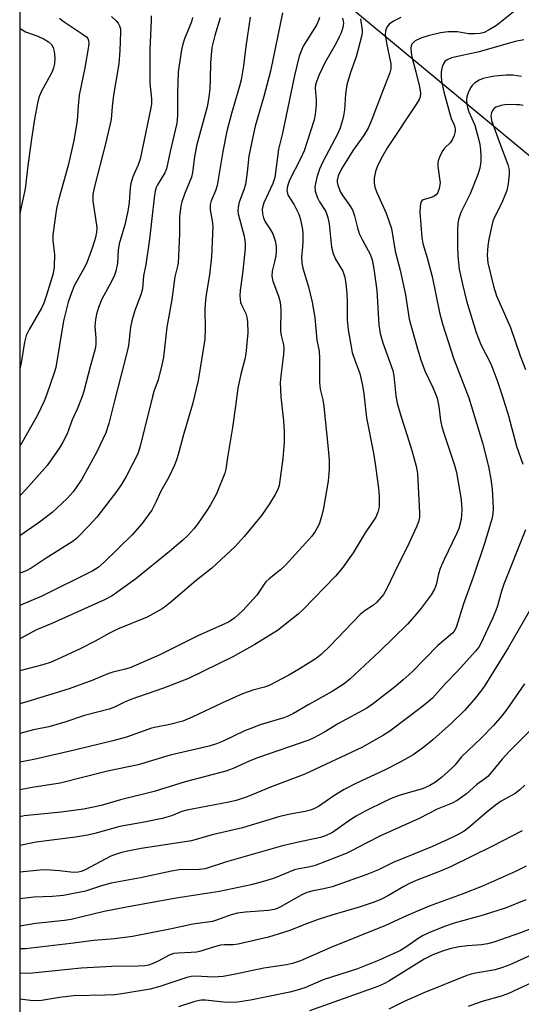
# Model space of a CAD drawing. Units: inches. Extents: x 1309760 to 1315761, y 501449 to 505449.
# Drawn here: x 1309760 to 1309891, y 501951 to 502207 of the extents above; entities that cross this region are included whole.
import ezdxf

# ---------------------------------------------------------------- set-up
doc = ezdxf.new("R2010")
doc.units = ezdxf.units.IN
doc.header["$MEASUREMENT"] = 0
for name, color, linetype in [('HYDRO-Single Line Stream', 4, 'Continuous'), ('NTRL-Trees', 3, 'Continuous'), ('Undefined', 1, 'Continuous')]:
    doc.layers.add(name, color=color, linetype=linetype)

msp = doc.modelspace()

# ---------------------------------------------------------------- linework, layer by layer
at = {"layer": 'HYDRO-Single Line Stream'}
msp.add_lwpolyline([(1309843.73, 502212.79), (1309918.87, 502150.4), (1309981.11, 502104.72), (1310014.44, 502076.97), (1310032.7, 502064.56), (1310039.18, 502059.69), (1310044.18, 502055.32), (1310046.28, 502053.14), (1310047.89, 502051.2), (1310050.1, 502047.77), (1310052.66, 502042.78), (1310060.65, 502024.32), (1310063.41, 502019.05)], dxfattribs=at)
at = {"layer": 'NTRL-Trees'}
msp.add_polyline3d([(1310409.53, 501841.76, 0), (1310362.28, 501878.74, 0), (1310333.52, 501920.85, 0), (1310306.71, 501925.24, 0), (1310262.65, 501895.17, 0), (1310228.76, 501832.52, 0), (1310231.9, 501794.62, 0), (1310238, 501726.73, 0), (1310231.84, 501699, 0), (1310204.11, 501684.62, 0), (1310159.1, 501696.3, 0), (1310117.58, 501701.76, 0), (1310076.78, 501698.29, 0), (1310033.38, 501663.57, 0), (1310018.07, 501632.38, 0), (1310022.24, 501603.21, 0), (1310043.07, 501561.54, 0), (1310109.76, 501498.64, 0), (1310141.01, 501449.47, 0), (1309760.39, 501449.5, 0), (1309760.57, 503289.86, 0)], dxfattribs=at)
at = {"layer": 'Undefined'}
for points, elevation in [([(1309890.08, 502210.32), (1309884.37, 502205.82), (1309882.49, 502204.62), (1309881.19, 502203.99), (1309880.14, 502203.69), (1309878.79, 502203.6), (1309877.15, 502203.66), (1309874.24, 502204.1), (1309873.24, 502204.18), (1309871.86, 502204.12), (1309869.85, 502203.88), (1309866.67, 502203.12), (1309864.72, 502202.5), (1309863.26, 502201.78), (1309862.69, 502201.3), (1309862.42, 502200.92), (1309862.11, 502200.03), (1309862.17, 502198.69), (1309862.46, 502197.32), (1309863.45, 502193.74), (1309864.34, 502189.8), (1309864.61, 502188.15), (1309864.55, 502187.24), (1309864.28, 502186.55), (1309863.63, 502185.42), (1309856.06, 502173.99), (1309854.74, 502171.81), (1309853.45, 502169.23), (1309852.89, 502167.78), (1309852.57, 502166.09), (1309852.58, 502164.79), (1309852.78, 502163.72), (1309853.24, 502162.33), (1309855.69, 502156.92), (1309857.06, 502152.93), (1309858.05, 502147.02), (1309859.38, 502142.06), (1309860.77, 502135.65), (1309861.65, 502129.33), (1309863.84, 502121.59), (1309864.72, 502118.77), (1309865.74, 502115.93), (1309867.86, 502111.55), (1309868.55, 502109.92), (1309868.93, 502108.82), (1309869.38, 502106.61), (1309869.83, 502102.97), (1309870.19, 502101.35), (1309870.76, 502099.43), (1309873.46, 502091.32), (1309873.97, 502089.47), (1309875.13, 502082.94), (1309875.32, 502081.26), (1309875.39, 502079.6), (1309875.2, 502077.16), (1309874.58, 502074.89), (1309874.02, 502073.51), (1309870.79, 502066.78), (1309869.77, 502064.41), (1309869.3, 502063.08), (1309868.68, 502060.18), (1309868.29, 502059.08), (1309867.39, 502057.61), (1309864.85, 502054.09), (1309863.19, 502052.09), (1309861.29, 502049.98), (1309854.09, 502042.9), (1309846.24, 502035.63), (1309844.77, 502034.46), (1309841.67, 502032.43), (1309835.58, 502029.06), (1309831.61, 502026.71), (1309830.42, 502026.1), (1309829.1, 502025.58), (1309822.95, 502023.71), (1309820.49, 502022.84), (1309818.87, 502022.15), (1309813.28, 502019.46), (1309811.59, 502018.78), (1309809.64, 502018.22), (1309799.52, 502015.82), (1309791.16, 502013.33), (1309783.27, 502011.69), (1309770.95, 502008.56), (1309763.62, 502007.46), (1309760.45, 502006.83)], 298), ([(1309828.78, 502209.07), (1309825.64, 502193.89), (1309823.9, 502187.34), (1309821.66, 502179.56), (1309821.18, 502177.55), (1309820.01, 502171.79), (1309819.57, 502167.64), (1309819.08, 502164.42), (1309818.67, 502163.05), (1309817.5, 502159.83), (1309817.17, 502158.46), (1309817.14, 502157.61), (1309817.24, 502156.79), (1309818.78, 502150.96), (1309819.05, 502149.1), (1309819.06, 502148.02), (1309818.97, 502146.83), (1309818.32, 502141.22), (1309817.72, 502136.85), (1309817.64, 502135.42), (1309817.69, 502134.55), (1309817.84, 502133.7), (1309818.16, 502132.89), (1309819.19, 502130.79), (1309819.46, 502129.75), (1309819.62, 502128.64), (1309819.76, 502125.77), (1309819.22, 502120.36), (1309818.94, 502118.94), (1309817.91, 502115.01), (1309817.15, 502111.36), (1309816.56, 502106.68), (1309815.74, 502101.18), (1309814.41, 502093.36), (1309813.97, 502090.27), (1309813.73, 502089.25), (1309811.58, 502083.89), (1309810.01, 502081.03), (1309808.92, 502079.27), (1309806.61, 502075.95), (1309805.69, 502074.81), (1309804.09, 502073.05), (1309802.82, 502071.79), (1309799.38, 502068.89), (1309790.6, 502061.77), (1309784.44, 502057.3), (1309782.44, 502056.28), (1309768.71, 502050.15), (1309764.77, 502048.51), (1309760.45, 502046.16)], 308), ([(1309794.55, 502208.26), (1309794.58, 502207.13), (1309794.26, 502199.51), (1309794.23, 502193.41), (1309794.28, 502190.79), (1309794.64, 502186.69), (1309794.63, 502185.5), (1309794.52, 502184.33), (1309791.7, 502170.99), (1309791.21, 502169.54), (1309789.78, 502166.36), (1309789.29, 502164.68), (1309789.11, 502163.53), (1309788.83, 502159.74), (1309788.53, 502157.47), (1309787.71, 502153.91), (1309786.24, 502148.98), (1309786.02, 502147.3), (1309785.79, 502143.95), (1309785.39, 502141.82), (1309785.03, 502140.78), (1309784.19, 502138.97), (1309781.78, 502134.52), (1309780.92, 502132.35), (1309780.37, 502130.68), (1309780.12, 502129.26), (1309779.97, 502127.52), (1309780.18, 502124.32), (1309780.18, 502123), (1309780.07, 502121.97), (1309779.78, 502120.69), (1309778.71, 502116.97), (1309777.06, 502110.62), (1309776.62, 502109.21), (1309775.31, 502105.95), (1309774.04, 502103.14), (1309772.75, 502099.54), (1309771.64, 502097.29), (1309770.76, 502095.82), (1309767.5, 502091.24), (1309762.02, 502084.97), (1309760.45, 502083.39)], 316), ([(1309784.27, 502208.15), (1309785.51, 502207.01), (1309786.01, 502206.4), (1309786.39, 502205.72), (1309786.59, 502204.96), (1309786.65, 502204.08), (1309786.42, 502199.28), (1309786.16, 502195.83), (1309784.83, 502187.63), (1309784.47, 502184.73), (1309784.2, 502181.3), (1309782.69, 502174.97), (1309779.81, 502163.89), (1309779.43, 502161.76), (1309779.39, 502160.05), (1309780.38, 502153.85), (1309780.45, 502153.04), (1309780.36, 502151.99), (1309780.07, 502150.63), (1309779.35, 502148.13), (1309777.95, 502144.27), (1309777.34, 502142.95), (1309774.59, 502138), (1309773.93, 502136.43), (1309772.98, 502133.74), (1309771.8, 502128.94), (1309769.77, 502116.78), (1309769.27, 502115.1), (1309767.46, 502109.85), (1309766.73, 502107.96), (1309764.99, 502104.37), (1309760.98, 502097.19), (1309760.45, 502096.49)], 318), ([(1309820.29, 502207.99), (1309819.2, 502200.35), (1309818.6, 502195.31), (1309817.97, 502191.6), (1309817.58, 502190), (1309815.46, 502182.91), (1309814.3, 502178.28), (1309813.24, 502172.95), (1309811.75, 502164.18), (1309811.3, 502162.79), (1309810.23, 502160.16), (1309809.96, 502159.13), (1309809.94, 502157.84), (1309810.45, 502154.9), (1309810.58, 502153.52), (1309810.29, 502145.53), (1309809.75, 502140.85), (1309808.89, 502135.73), (1309808.61, 502133.37), (1309808.55, 502131.89), (1309808.63, 502126.82), (1309808.51, 502124.15), (1309806.84, 502113.42), (1309805.31, 502107.2), (1309803.08, 502099.55), (1309801.61, 502094.09), (1309801.17, 502092.7), (1309800.63, 502091.37), (1309799.2, 502088.24), (1309797.09, 502084.6), (1309795.92, 502081.91), (1309794.77, 502079.65), (1309792.17, 502076.03), (1309789.68, 502073.2), (1309782.31, 502066.04), (1309780.76, 502064.72), (1309779.38, 502063.8), (1309766.15, 502057.23), (1309760.45, 502054.81)], 310), ([(1309838.4, 502207.86), (1309838.13, 502207.07), (1309837.63, 502206.04), (1309834.14, 502200.37), (1309833.56, 502199.11), (1309833.09, 502197.81), (1309831.9, 502192.73), (1309828.76, 502177.79), (1309827.67, 502173.59), (1309826.74, 502166.23), (1309826.22, 502164.65), (1309823.88, 502159.6), (1309823.59, 502158.79), (1309823.47, 502157.94), (1309823.53, 502156.8), (1309823.78, 502155.68), (1309824.26, 502154.71), (1309825.66, 502152.59), (1309826.22, 502151.58), (1309826.85, 502149.74), (1309827.07, 502148.37), (1309827.11, 502146.98), (1309827.02, 502145.88), (1309826.69, 502144.28), (1309826.03, 502141.83), (1309825.93, 502140.58), (1309826.22, 502139.24), (1309827.72, 502135.29), (1309828.12, 502133.78), (1309828.27, 502131.89), (1309828.22, 502126.19), (1309828.41, 502125.07), (1309829.01, 502122.64), (1309829.13, 502121.8), (1309829.04, 502120.12), (1309828.28, 502114.62), (1309828.15, 502112.89), (1309828.28, 502109.17), (1309829, 502102.89), (1309829.18, 502100.07), (1309829.18, 502097.2), (1309828.87, 502093.05), (1309827.86, 502086.09), (1309827.51, 502085), (1309826.87, 502083.73), (1309825.37, 502081.3), (1309823.27, 502078.23), (1309818.79, 502072.75), (1309816.41, 502070.18), (1309810.4, 502064.56), (1309806.25, 502061.3), (1309799.73, 502055.68), (1309798.4, 502054.6), (1309797.47, 502053.96), (1309793.51, 502051.75), (1309785.81, 502048.66), (1309783.74, 502047.63), (1309780.03, 502045.55), (1309776.27, 502043.62), (1309771.26, 502041.25), (1309768.55, 502040.08), (1309766.4, 502039.37), (1309760.45, 502037.82)], 306), ([(1309859.49, 502207.84), (1309857.64, 502206.92), (1309856.52, 502206.12), (1309855.85, 502205.34), (1309855.51, 502204.42), (1309855.48, 502203.36), (1309855.77, 502201.15), (1309856.9, 502195.81), (1309856.88, 502194.49), (1309856.67, 502193.44), (1309854.89, 502189.08), (1309851.78, 502180.86), (1309851.01, 502179.06), (1309849.84, 502177.08), (1309847.13, 502173.32), (1309844.12, 502168.47), (1309843.19, 502166.68), (1309842.96, 502165.49), (1309842.97, 502164.99), (1309843.13, 502164.2), (1309843.85, 502162.41), (1309844.42, 502161.49), (1309846.2, 502159.03), (1309846.91, 502157.82), (1309847.46, 502156.23), (1309848.21, 502153.09), (1309848.66, 502151.68), (1309849.42, 502150.1), (1309851.54, 502146.25), (1309852.09, 502144.8), (1309852.53, 502142.43), (1309853.28, 502136.84), (1309853.84, 502127.86), (1309854.14, 502125.63), (1309854.87, 502123.16), (1309857.4, 502116.01), (1309857.7, 502114.58), (1309858.23, 502109.41), (1309858.59, 502107.46), (1309859.48, 502104.15), (1309861.21, 502099.09), (1309862.41, 502095.14), (1309863.53, 502091.05), (1309863.84, 502089.14), (1309864.39, 502078.95), (1309864.34, 502077.79), (1309864.1, 502076.63), (1309863.58, 502075.29), (1309861.15, 502070), (1309858.76, 502065.23), (1309855.92, 502059.25), (1309855, 502057.72), (1309853.27, 502055.72), (1309852.4, 502054.94), (1309850.22, 502053.47), (1309848.94, 502052.44), (1309841.05, 502044.19), (1309838.84, 502042.07), (1309837.47, 502041.03), (1309832.92, 502038.18), (1309830.38, 502036.7), (1309825.26, 502033.97), (1309824.05, 502033.54), (1309821, 502032.76), (1309818.36, 502031.79), (1309813.16, 502029.47), (1309805.27, 502025.79), (1309802.82, 502024.74), (1309799.4, 502023.8), (1309795.88, 502023.18), (1309794.63, 502022.89), (1309788.21, 502020.56), (1309784.59, 502019.57), (1309775.03, 502017.28), (1309764.05, 502014.76), (1309760.45, 502014.06)], 300), ([(1309805.37, 502207.83), (1309805.07, 502206.72), (1309803.27, 502202.31), (1309802.78, 502200.91), (1309802.48, 502199.49), (1309801.83, 502195.43), (1309801.63, 502193.67), (1309801.5, 502190.98), (1309801.42, 502188.33), (1309801.41, 502182.33), (1309801.23, 502180.36), (1309799.51, 502173.01), (1309798.59, 502168.47), (1309798.14, 502167.44), (1309796.19, 502164.27), (1309795.89, 502163.59), (1309795.62, 502162.63), (1309795.36, 502160.94), (1309794.13, 502150.17), (1309793.2, 502143.54), (1309792.63, 502140.6), (1309792.37, 502137.28), (1309791.93, 502135.65), (1309790.32, 502131.56), (1309789.52, 502128.94), (1309789.23, 502127.24), (1309788.69, 502122.53), (1309788.38, 502120.9), (1309785.04, 502108.12), (1309783.6, 502102.2), (1309782.76, 502099.72), (1309780.48, 502094.81), (1309776.51, 502087.73), (1309775.29, 502085.76), (1309774.27, 502084.4), (1309772.76, 502082.69), (1309768.84, 502079.06), (1309765.52, 502076.49), (1309760.45, 502072.96)], 314), ([(1309812.57, 502207.74), (1309811.1, 502203.19), (1309810.33, 502200.06), (1309810, 502196.12), (1309809.94, 502191.74), (1309809.81, 502189.42), (1309809.59, 502187.17), (1309809.15, 502184.59), (1309806.4, 502174.48), (1309805.89, 502171.57), (1309805.32, 502167.49), (1309805.08, 502166.35), (1309803.23, 502161.86), (1309802.55, 502159.93), (1309802.28, 502158.81), (1309801.96, 502155.98), (1309801.95, 502151.53), (1309801.59, 502143.96), (1309801.44, 502143.11), (1309800.7, 502140.36), (1309799.98, 502134.47), (1309798.68, 502127.23), (1309797.75, 502119.48), (1309797.4, 502117.5), (1309796.41, 502113.52), (1309795.32, 502110.49), (1309794.96, 502109.25), (1309791.74, 502096.26), (1309791.13, 502094.32), (1309788.18, 502088.55), (1309786.99, 502086.5), (1309785.62, 502084.59), (1309780.46, 502077.78), (1309778.49, 502075.62), (1309775.17, 502072.28), (1309774.3, 502071.52), (1309767.3, 502067.15), (1309763.33, 502064.56), (1309762.22, 502063.94), (1309761.19, 502063.5), (1309760.45, 502063.21)], 312), ([(1309844.38, 502207.72), (1309844.56, 502206.92), (1309844.59, 502206.39), (1309844.42, 502205.27), (1309843.99, 502203.89), (1309843.5, 502202.8), (1309842.66, 502201.2), (1309839.75, 502196.11), (1309838.21, 502192.73), (1309837.56, 502191.15), (1309837.34, 502190.31), (1309837.25, 502189.46), (1309837.5, 502186.32), (1309837.5, 502185.18), (1309837.26, 502182.66), (1309836.99, 502181.26), (1309834.37, 502173.17), (1309833.43, 502171.11), (1309830.56, 502165.57), (1309830.04, 502163.93), (1309829.89, 502162.82), (1309830, 502162.03), (1309830.21, 502161.52), (1309831.8, 502159.08), (1309833, 502156.69), (1309833.42, 502155.29), (1309833.91, 502152.7), (1309834.02, 502151.55), (1309834.04, 502149.55), (1309833.97, 502148.12), (1309833.7, 502145.69), (1309833.76, 502143.91), (1309834.05, 502142.63), (1309835.49, 502137.74), (1309836.44, 502133.73), (1309837.13, 502129.74), (1309837.69, 502123.9), (1309838.26, 502121.02), (1309838.34, 502119.11), (1309838.33, 502112.85), (1309838.58, 502111.14), (1309839.23, 502108.31), (1309839.47, 502106.61), (1309840.53, 502096.46), (1309840.85, 502092.65), (1309840.88, 502090.32), (1309840.61, 502087.16), (1309839.39, 502080.15), (1309838.89, 502077.95), (1309838.3, 502076.02), (1309837.23, 502074.05), (1309836.36, 502072.88), (1309834.84, 502071.09), (1309829.45, 502065.23), (1309828.24, 502064.11), (1309825.3, 502061.73), (1309824.45, 502060.94), (1309823.97, 502060.34), (1309822.07, 502057.53), (1309818.4, 502053.55), (1309816.37, 502051.63), (1309814.66, 502050.51), (1309806.7, 502046.92), (1309796.82, 502041.97), (1309789.29, 502038.7), (1309787.92, 502038.26), (1309784.61, 502037.47), (1309783.33, 502037.07), (1309779.44, 502035.35), (1309773.28, 502033.14), (1309762.51, 502029.81), (1309760.45, 502029.21)], 304), ([(1309849.07, 502207.51), (1309849.42, 502204.59), (1309849.43, 502203.79), (1309849.31, 502202.94), (1309847.94, 502197.63), (1309846.43, 502193.56), (1309845.46, 502190.33), (1309845.13, 502187.99), (1309844.86, 502183.86), (1309844.63, 502182.23), (1309844.37, 502181.11), (1309843.77, 502179.14), (1309843.17, 502177.68), (1309839.23, 502170.28), (1309838.36, 502168.41), (1309837.65, 502166.32), (1309837.18, 502163.76), (1309837.28, 502162.63), (1309837.86, 502160.95), (1309838.39, 502159.9), (1309840.01, 502157.35), (1309840.57, 502155.85), (1309840.86, 502154.15), (1309841.51, 502148.05), (1309841.89, 502146.43), (1309842.54, 502144.95), (1309844.45, 502141.82), (1309844.97, 502140.3), (1309845.23, 502138.55), (1309845.44, 502135.99), (1309845.53, 502133.98), (1309845.58, 502129.2), (1309845.86, 502126.61), (1309846.89, 502120.63), (1309847.53, 502118.64), (1309848.85, 502115.19), (1309849.51, 502112.09), (1309849.86, 502109.87), (1309850.59, 502103.68), (1309852.37, 502094.5), (1309852.85, 502091.7), (1309853.68, 502085.32), (1309853.87, 502083.31), (1309853.92, 502081.61), (1309853.85, 502080.48), (1309853.55, 502079.08), (1309853.05, 502077.85), (1309850.23, 502073.74), (1309847.11, 502068.49), (1309844.39, 502064.63), (1309842.5, 502062.46), (1309834.08, 502053.78), (1309832.79, 502052.54), (1309827.4, 502048.34), (1309821.53, 502044.68), (1309815.85, 502041.42), (1309804.3, 502035.83), (1309797.75, 502033.26), (1309789.26, 502030.34), (1309787.66, 502029.66), (1309785.05, 502028.31), (1309783.68, 502027.87), (1309777.22, 502026.14), (1309772.1, 502024.47), (1309768.01, 502023.23), (1309763.96, 502022.44), (1309760.45, 502021.5)], 302), ([(1309770.76, 502207.73), (1309771.31, 502207.19), (1309771.96, 502206.71), (1309776.6, 502203.66), (1309777.74, 502202.8), (1309778.08, 502202.39), (1309778.31, 502201.84), (1309778.36, 502201.13), (1309778.28, 502200.31), (1309777.35, 502194.77), (1309775.85, 502187.69), (1309775.56, 502184.84), (1309775.37, 502180.99), (1309774.49, 502175.84), (1309773.02, 502169.34), (1309770.55, 502160.68), (1309769.97, 502158.14), (1309769.01, 502151.26), (1309769.03, 502149.79), (1309769.44, 502146.21), (1309769.33, 502142.98), (1309769.09, 502141.24), (1309767.4, 502135.61), (1309766.65, 502133.49), (1309766.03, 502132.19), (1309762.84, 502126.64), (1309762.1, 502125.13), (1309761.6, 502123.32), (1309760.7, 502117.46), (1309760.46, 502116.48)], 320), ([(1309891.48, 502202.08), (1309889.26, 502201.59), (1309879.91, 502198.95), (1309872.72, 502197.35), (1309871.53, 502196.87), (1309871, 502196.44), (1309870.68, 502196), (1309870.24, 502194.99), (1309869.99, 502193.69), (1309869.97, 502192.62), (1309870.12, 502191.27), (1309870.73, 502188.55), (1309872.24, 502182.76), (1309872.65, 502181.54), (1309873.32, 502180.1), (1309873.57, 502179.4), (1309873.67, 502178.68), (1309873.65, 502178.18), (1309873.43, 502177.18), (1309872.96, 502176.19), (1309872.31, 502175.28), (1309870.98, 502173.9), (1309870.46, 502173.25), (1309869.76, 502171.94), (1309869.22, 502170.57), (1309869.1, 502170.01), (1309869.1, 502169.16), (1309869.61, 502165.96), (1309869.71, 502164.79), (1309869.51, 502163.37), (1309869.14, 502162.31), (1309868.69, 502161.73), (1309868.11, 502161.31), (1309867.39, 502161.02), (1309865.34, 502160.43), (1309864.97, 502160.17), (1309864.73, 502159.76), (1309864.51, 502158.69), (1309864.45, 502157.23), (1309864.96, 502150.6), (1309865.25, 502149.01), (1309866.4, 502145.3), (1309867.66, 502140.45), (1309869.61, 502131.1), (1309870.39, 502128.13), (1309873.19, 502119.21), (1309877.21, 502108.86), (1309880.79, 502097.13), (1309882.33, 502090.99), (1309882.95, 502087.69), (1309883.25, 502085.11), (1309883.53, 502080.25), (1309883.46, 502078.63), (1309883.22, 502077.31), (1309881.3, 502070.96), (1309878.29, 502062.16), (1309875.81, 502055.25), (1309873.88, 502049.08), (1309873.43, 502048.14), (1309872.96, 502047.58), (1309869.18, 502044.38), (1309862.43, 502037.57), (1309860.15, 502035.47), (1309858.23, 502033.85), (1309852.44, 502029.31), (1309850.65, 502028.13), (1309843.34, 502024.1), (1309839.45, 502021.76), (1309836.9, 502020.39), (1309835.59, 502019.8), (1309822.48, 502015.23), (1309820.08, 502014.27), (1309815.91, 502012.4), (1309814, 502011.67), (1309803.39, 502008.88), (1309795.36, 502006.38), (1309786.57, 502004.24), (1309781.62, 502002.79), (1309779.17, 502002.2), (1309776.95, 502001.78), (1309771.17, 502001.01), (1309761.57, 502000.04), (1309760.44, 501999.79)], 296), ([(1309890.89, 502192.5), (1309888.64, 502192.83), (1309886.89, 502192.84), (1309883.93, 502192.61), (1309882.53, 502192.37), (1309880.9, 502191.97), (1309879.87, 502191.54), (1309878.67, 502190.77), (1309878.06, 502190.2), (1309877.6, 502189.53), (1309877, 502188.27), (1309876.65, 502187.23), (1309876.57, 502186.41), (1309876.66, 502185.28), (1309876.82, 502184.45), (1309877.19, 502183.34), (1309878.76, 502179.87), (1309879.85, 502175.96), (1309880.07, 502174.84), (1309880.22, 502173.46), (1309880.31, 502171.78), (1309880.29, 502170.35), (1309880.11, 502168.65), (1309879.59, 502166.96), (1309877.57, 502161.96), (1309875.11, 502157.11), (1309874.52, 502155.25), (1309874.37, 502154.14), (1309874.29, 502152.45), (1309874.28, 502148.4), (1309874.36, 502145.77), (1309874.73, 502142.38), (1309875.52, 502138.43), (1309876.6, 502134.14), (1309879.1, 502125.86), (1309880.34, 502122.76), (1309882.92, 502117.72), (1309884.6, 502113.42), (1309885.89, 502109.48), (1309887.48, 502104.18), (1309889.61, 502096.31), (1309891.25, 502091.61)], 294), ([(1309891.31, 502184.93), (1309890.5, 502185.1), (1309889.64, 502185.17), (1309887.02, 502185.18), (1309885.58, 502184.98), (1309884.25, 502184.52), (1309883.82, 502184.22), (1309883.35, 502183.64), (1309883.09, 502183.03), (1309882.97, 502182.4), (1309882.98, 502181.73), (1309883.12, 502181.02), (1309885.4, 502174.66), (1309887.34, 502169.57), (1309887.67, 502168.22), (1309887.73, 502167.11), (1309887.46, 502164.54), (1309887.07, 502162.87), (1309885.76, 502159.66), (1309883.88, 502155.93), (1309883.46, 502154.86), (1309883.16, 502153.76), (1309882.38, 502150.13), (1309882.12, 502148.46), (1309881.96, 502145.98), (1309882.15, 502144.02), (1309883.59, 502137.9), (1309884.41, 502135.39), (1309888.04, 502127.16), (1309890.58, 502119.78), (1309891.97, 502116.25)], 292), ([(1309891.92, 502074.5), (1309886.33, 502060.34), (1309885.72, 502058.53), (1309884.65, 502054.76), (1309884.22, 502053.48), (1309883.36, 502051.44), (1309880.33, 502044.94), (1309879.78, 502044), (1309878.93, 502042.93), (1309874.32, 502037.85), (1309871.16, 502034.52), (1309867.75, 502030.71), (1309866.67, 502029.71), (1309864.85, 502028.23), (1309856.66, 502022.08), (1309855.05, 502021.05), (1309849.39, 502017.86), (1309834.59, 502010.94), (1309825.63, 502007.56), (1309819.56, 502005.04), (1309816.71, 502004.06), (1309814.8, 502003.62), (1309803.86, 502001.57), (1309802.52, 502001.18), (1309799.9, 502000.05), (1309797.48, 501999.37), (1309792.75, 501998.39), (1309786.45, 501997.27), (1309779.94, 501995.5), (1309777.99, 501995.06), (1309774.94, 501994.51), (1309764.65, 501993.17), (1309760.44, 501992.34)], 294), ([(1309893.98, 502055.11), (1309887.41, 502043.77), (1309881.4, 502034.02), (1309880.56, 502032.84), (1309878.61, 502030.38), (1309876.08, 502027.49), (1309872.72, 502024.18), (1309867.87, 502019.86), (1309865.5, 502017.96), (1309862.69, 502015.98), (1309859.17, 502013.98), (1309855.48, 502012.06), (1309847.79, 502008.47), (1309844.76, 502006.96), (1309842.08, 502005.31), (1309838.11, 502002.48), (1309837.1, 502001.95), (1309836.04, 502001.57), (1309834.66, 502001.23), (1309830.72, 502000.52), (1309828.09, 501999.93), (1309818.35, 501996.98), (1309810.43, 501995.12), (1309805.11, 501993.55), (1309792.02, 501991.56), (1309788.82, 501990.97), (1309786.87, 501990.51), (1309785.54, 501990.11), (1309784.09, 501989.53), (1309777.39, 501985.99), (1309776.36, 501985.55), (1309775.64, 501985.37), (1309774.41, 501985.34), (1309770.75, 501985.79), (1309767.22, 501986.03), (1309765.64, 501985.94), (1309760.44, 501985.38)], 292), ([(1309891.69, 502034.45), (1309887.04, 502027.7), (1309885.82, 502026.08), (1309883.58, 502023.55), (1309880.38, 502020.26), (1309875.32, 502015.45), (1309873.53, 502013.24), (1309872.72, 502012.39), (1309870.12, 502010.01), (1309868.5, 502008.85), (1309867.06, 502007.98), (1309865.19, 502007.11), (1309859.58, 502005.51), (1309857.45, 502004.72), (1309855.57, 502003.85), (1309850.2, 502001.24), (1309847.93, 502000), (1309846.49, 501999.08), (1309841.78, 501995.75), (1309839.94, 501994.88), (1309838.59, 501994.4), (1309832.88, 501993.24), (1309828.73, 501992.24), (1309814.16, 501988.13), (1309808.65, 501986.31), (1309807.07, 501986.11), (1309801.83, 501985.99), (1309799.88, 501985.69), (1309791.8, 501983.89), (1309784.19, 501982.58), (1309781.63, 501981.88), (1309777.48, 501980.48), (1309771.81, 501979.31), (1309768.88, 501979.03), (1309764.1, 501978.89), (1309760.44, 501978.43)], 290), ([(1309893.71, 502022.84), (1309887.69, 502016.81), (1309885.89, 502014.82), (1309883.1, 502011.39), (1309882.14, 502010.33), (1309881.39, 502009.67), (1309879.29, 502008.22), (1309876.58, 502005.79), (1309874.18, 502004.03), (1309872.89, 502003.38), (1309868.95, 502001.76), (1309864.25, 501999.37), (1309854.23, 501994.87), (1309850.49, 501992.98), (1309846.73, 501990.92), (1309845.28, 501990.23), (1309837.21, 501987.17), (1309835.54, 501986.74), (1309833, 501986.29), (1309831.88, 501985.97), (1309826.82, 501983.91), (1309824.45, 501983.11), (1309820.58, 501982.13), (1309812.35, 501980.38), (1309801.08, 501978.66), (1309788.13, 501976.33), (1309782.4, 501975.17), (1309773.79, 501973.1), (1309772.05, 501972.85), (1309764.56, 501972.03), (1309760.44, 501971.33)], 288), ([(1309891.78, 502008.02), (1309890.47, 502006.79), (1309889.26, 502005.92), (1309885.63, 502003.84), (1309884.14, 502002.88), (1309881.88, 502001.06), (1309877.15, 501996.95), (1309875.97, 501996.1), (1309874.47, 501995.18), (1309872.9, 501994.39), (1309867.76, 501992.11), (1309857.54, 501987.91), (1309853.67, 501986), (1309850.72, 501984.76), (1309841.64, 501981.6), (1309839.49, 501981.03), (1309836.69, 501980.57), (1309835.05, 501980.13), (1309833.76, 501979.5), (1309828.43, 501976.45), (1309827.36, 501975.93), (1309826.54, 501975.65), (1309825.13, 501975.4), (1309819.14, 501975), (1309817.02, 501974.75), (1309815.4, 501974.29), (1309811.83, 501972.96), (1309810.5, 501972.57), (1309805.43, 501971.83), (1309799.85, 501970.66), (1309789.69, 501968.69), (1309785.02, 501968.09), (1309779.65, 501967.62), (1309773.7, 501966.81), (1309761.91, 501965.48), (1309760.44, 501965.45)], 286), ([(1309891.11, 501996.17), (1309883.36, 501992.21), (1309872.42, 501986.8), (1309869.62, 501985.59), (1309863.48, 501983.23), (1309861.77, 501982.47), (1309860.31, 501981.68), (1309856.32, 501979.3), (1309854.47, 501978.37), (1309852.55, 501977.59), (1309848.66, 501976.26), (1309841.59, 501974.25), (1309837.98, 501973.09), (1309834.97, 501971.99), (1309830.43, 501970.16), (1309825.09, 501968.44), (1309817.22, 501966.68), (1309815.88, 501966.53), (1309813.67, 501966.53), (1309812.59, 501966.38), (1309810.44, 501965.82), (1309807.53, 501964.87), (1309806.41, 501964.62), (1309805.01, 501964.48), (1309801.58, 501964.34), (1309800.46, 501964.19), (1309799.28, 501963.79), (1309796.55, 501962.28), (1309795.29, 501961.68), (1309793.93, 501961.19), (1309792.96, 501961.01), (1309791.24, 501960.93), (1309784.35, 501960.85), (1309776.42, 501960.4), (1309762.89, 501959.04), (1309760.44, 501959.13)], 284), ([(1309892.11, 501986.93), (1309889.33, 501985.6), (1309880.75, 501981.74), (1309875.49, 501979.69), (1309866.91, 501976.52), (1309861.03, 501974.05), (1309855.53, 501971.49), (1309841.32, 501965.83), (1309833.43, 501962.32), (1309831.38, 501961.63), (1309829.79, 501961.29), (1309823.87, 501960.38), (1309816.53, 501958.84), (1309813.29, 501958.26), (1309810.67, 501958.06), (1309806.17, 501958.32), (1309805.02, 501958.25), (1309803.86, 501957.95), (1309796.85, 501955.65), (1309794.36, 501954.93), (1309787.46, 501953.79), (1309785.17, 501953.5), (1309782.66, 501953.37), (1309774.4, 501953.24), (1309770.71, 501952.75), (1309766.06, 501952), (1309764.6, 501951.88), (1309763.16, 501951.96), (1309760.44, 501952.36)], 282), ([(1309892.05, 501978.22), (1309886.94, 501976.12), (1309880.95, 501974.17), (1309873.38, 501972.16), (1309870.92, 501971.26), (1309866.83, 501969.6), (1309865.12, 501968.82), (1309864.01, 501968.13), (1309861.37, 501966.22), (1309859.47, 501965.05), (1309853.92, 501962.48), (1309848.24, 501960.26), (1309839.28, 501957.35), (1309834.52, 501955.28), (1309832.6, 501954.67), (1309830.62, 501954.19), (1309820.4, 501952.09), (1309817.07, 501951.54), (1309814.21, 501951.46), (1309808.7, 501952.05), (1309807.6, 501952.06), (1309806.73, 501951.95), (1309805.65, 501951.67), (1309801.67, 501950.31)], 280), ([(1309893.79, 501970.82), (1309890.61, 501969.58), (1309883.71, 501967.22), (1309882.03, 501966.71), (1309880.5, 501966.46), (1309876.83, 501966.23), (1309874.7, 501966), (1309872.25, 501965.46), (1309870.33, 501964.87), (1309867.85, 501963.89), (1309865.57, 501962.77), (1309856.42, 501957.06), (1309855.13, 501956.36), (1309853.54, 501955.62), (1309835.73, 501949.28)], 278), ([(1309895.46, 501964.73), (1309887.89, 501961.32), (1309886, 501960.58), (1309884.05, 501960.01), (1309878.91, 501959.13), (1309877.79, 501958.87), (1309876.68, 501958.51), (1309865.52, 501954.01), (1309860.39, 501951.77), (1309856.44, 501949.77)], 276), ([(1309893.69, 501956.71), (1309887.33, 501953.76), (1309885.33, 501953.05), (1309880.92, 501951.84), (1309878.7, 501951.08), (1309877.07, 501950.42)], 274)]:
    msp.add_lwpolyline(points, dxfattribs=dict(at, elevation=elevation))
msp.add_polyline3d([(1309760.46, 502205.13, 322), (1309760.92, 502204.72, 322), (1309761.91, 502204.18, 322), (1309765.1, 502202.99, 322), (1309766.75, 502202.27, 322), (1309767.91, 502201.57, 322), (1309768.68, 502200.88, 322), (1309769.13, 502200.08, 322), (1309769.36, 502199.02, 322), (1309769.51, 502197.35, 322), (1309769.43, 502195.85, 322), (1309769.21, 502194.75, 322), (1309768.86, 502193.75, 322), (1309765.95, 502188.48, 322), (1309765.37, 502187.06, 322), (1309764.99, 502185.54, 322), (1309764.27, 502181.43, 322), (1309763.48, 502176.28, 322), (1309762.5, 502169.27, 322), (1309761.81, 502163.31, 322), (1309760.64, 502157.73, 322), (1309760.46, 502156.78, 322)], dxfattribs=at)

doc.saveas('drawing.dxf')
